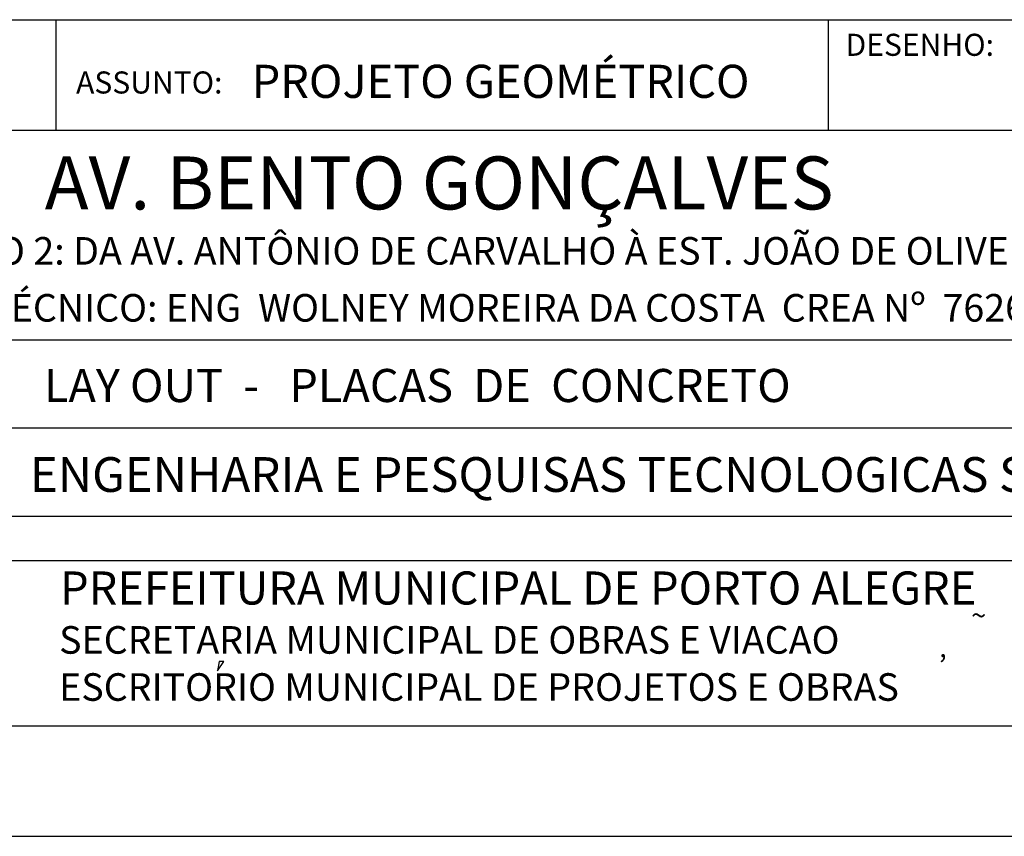
# Model space of a CAD drawing. Extents: x 184664 to 186250, y 73621 to 74361.
# Drawn here: x 185693 to 185737, y 73962 to 73999 of the extents above; entities that cross this region are included whole.
import ezdxf

# ---------------------------------------------------------------- set-up
doc = ezdxf.new("R2010")
doc.units = 0
doc.header["$MEASUREMENT"] = 0
doc.layers.get('0').update_dxf_attribs({"linetype": 'CONTINUOUS'})
doc.layers.add('MALHA', color=1, linetype='CONTINUOUS')
doc.layers.add('NOVO', color=7, linetype='CONTINUOUS')
doc.styles.add('ROMAND', font='ROMAND.shx')

msp = doc.modelspace()

# ---------------------------------------------------------------- linework, layer by layer
at = {"color": 253}
msp.add_line((185590.33879, 73998.61772, -1), (185769.96379, 73998.61772, -1), dxfattribs=at)
at = {"color": 8}
for p, q in [((185701.84655, 73969.53257, -1), (185701.76534, 73969.11666, -1)), ((185701.76534, 73969.11666, -1), (185702.05971, 73969.53257, -1)), ((185701.84655, 73969.53257, -1), (185701.88715, 73969.53257, -1)), ((185702.05971, 73969.53257, -1), (185701.84655, 73969.53257, -1)), ((185702.05971, 73969.53257, -1), (185702.05971, 73969.53257, -1))]:
    msp.add_line(p, q, dxfattribs=at)
at = {"layer": 'MALHA', "color": 254}
for p, q in [((185694.46379, 73993.61772, -1), (185694.46379, 73998.61772, -1)), ((185729.46379, 73993.61772, -1), (185729.46379, 73998.61772, -1)), ((185682.46379, 73993.61772, -1), (185769.96379, 73993.61772, -1)), ((185682.46379, 73984.11772, -1), (185769.96379, 73984.11772, -1)), ((185590.33879, 73980.11772, -1), (185769.96379, 73980.11772, -1)), ((185590.33879, 73976.11772, -1), (185769.96379, 73976.11772, -1)), ((185590.33879, 73974.11772, -1), (185769.96379, 73974.11772, -1))]:
    msp.add_line(p, q, dxfattribs=at)
at = {"layer": 'NOVO', "color": 253}
msp.add_line((185351.3653, 73966.61819, -1), (185769.96379, 73966.61772, -1), dxfattribs=at)
at = {"layer": 'NOVO', "color": 7}
msp.add_line((185340.5653, 73961.6182, -1), (185774.96378, 73961.61772, -1), dxfattribs=at)

# ---------------------------------------------------------------- texts
at = {"color": 8, "style": 'ROMAND'}
for s, height, p in [('DESENHO:', 1, (185730.23723, 73996.9803, -1)), ('ASSUNTO:', 1, (185695.36022, 73995.27289, -1)), ('~', 0.9, (185735.93264, 73971.17691, -1)), (',', 0.9, (185734.48141, 73969.72642, -1))]:
    msp.add_text(s, height=height, dxfattribs=at).set_placement(p)
at = {"color": 254, "style": 'ROMAND'}
for s, p in [('PROJETO GEOMÉTRICO', (185703.31982, 73995.07542, -1)), ('PREFEITURA MUNICIPAL DE PORTO ALEGRE', (185694.63616, 73972.11878, -1))]:
    msp.add_text(s, height=1.5, dxfattribs=at).set_placement(p)
at = {"color": 255, "style": 'ROMAND'}
msp.add_text('AV. BENTO GONÇALVES', height=2.4, dxfattribs=at).set_placement((185693.94016, 73990.02024, -1))
at = {"color": 250, "style": 'ROMAND'}
msp.add_text(' ENGENHARIA E PESQUISAS TECNOLOGICAS S.A.', height=1.575, dxfattribs=at).set_placement((185692.78689, 73977.22215, -1))
at = {"layer": 'MALHA', "color": 8, "style": 'ROMAND'}
for s, height, p in [('TRECHO 2: DA AV. ANTÔNIO DE CARVALHO À EST. JOÃO DE OLIVEIRA REMIÃO', 1.25, (185686.33891, 73987.5188, -1)), ('RESP. TÉCNICO: ENG  WOLNEY MOREIRA DA COSTA  CREA Nº  7626/D', 1.25, (185686.33891, 73984.93805, -1)), ('LAY OUT  -   PLACAS  DE  CONCRETO', 1.5, (185693.90461, 73981.29357, -1)), ('SECRETARIA MUNICIPAL DE OBRAS E VIACAO', 1.25, (185694.59313, 73969.89059, -1)), ('ESCRITORIO MUNICIPAL DE PROJETOS E OBRAS', 1.25, (185694.59313, 73967.75634, -1))]:
    msp.add_text(s, height=height, dxfattribs=at).set_placement(p)

doc.saveas('drawing.dxf')
